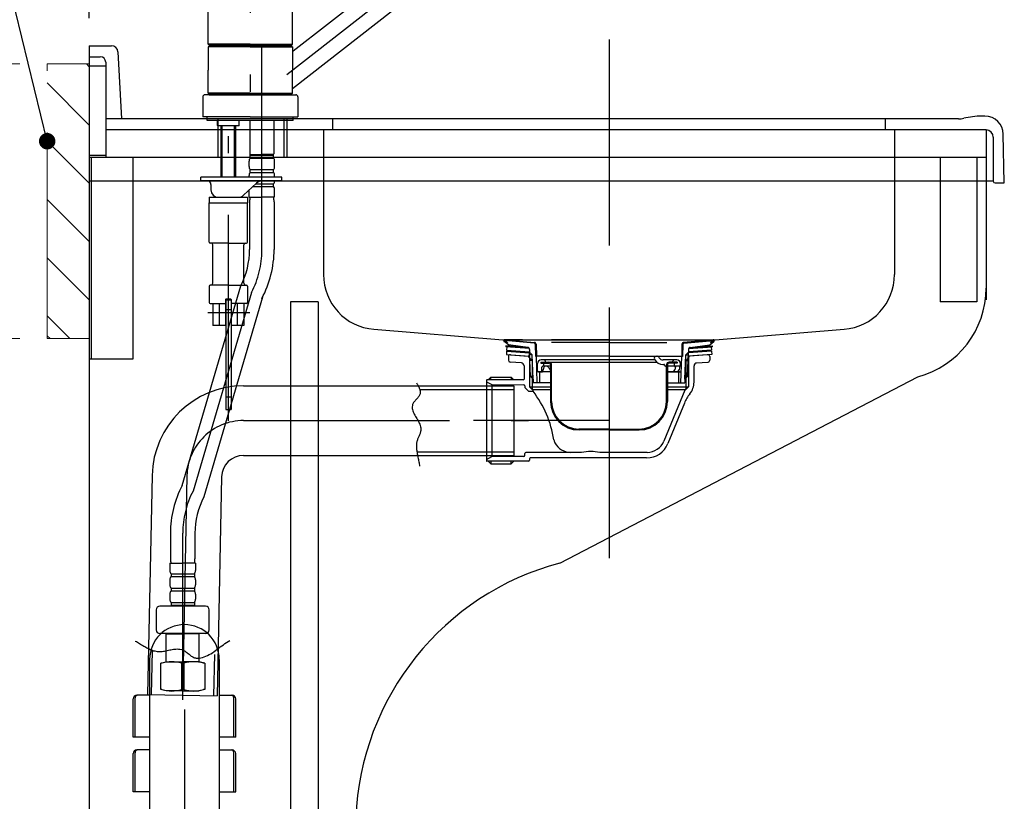
# Model space of a CAD drawing. Units: millimetres. Extents: x 210 to 6060, y 68 to 4432.
# Drawn here: x 1058 to 1596, y 1314 to 1741 of the extents above; entities that cross this region are included whole.
import ezdxf

# ---------------------------------------------------------------- set-up
doc = ezdxf.new("R2010")
doc.units = ezdxf.units.MM
doc.header["$LTSCALE"] = 3.75
doc.linetypes.add('DASHDOT', pattern=[50.5, 30, -9, 2.5, -9])
doc.linetypes.add('HIDDEN', pattern=[12.6, 8.4, -4.2])
doc.layers.get('0').update_dxf_attribs({"lineweight": 9})
for name, color, linetype, lineweight in [('ウシロ補強', 251, 'Continuous', 9), ('シンク４０', 14, 'Continuous', 9), ('トップ', 134, 'Continuous', 9), ('メイン', 7, 'Continuous', 9), ('側\u3000標準', 16, 'Continuous', 9), ('側\u3000特注', 96, 'Continuous', 9), ('前板', 3, 'Continuous', 9), ('排水', 30, 'Continuous', 9), ('水栓', 7, 'Continuous', 9), ('熱源、換気扇', 214, 'Continuous', 9), ('背板', 4, 'Continuous', 9), ('車椅子', 136, 'Continuous', 9), ('電温', 212, 'Continuous', 9)]:
    doc.layers.add(name, color=color, linetype=linetype, lineweight=lineweight)
doc.styles.get("Standard").update_dxf_attribs({"font": 'txt', "bigfont": 'bigfont'})
doc.styles.add('ＭＳ ゴシック', font='txt')
doc.dimstyles.get("Standard").update_dxf_attribs({"dimtxt": 0.18, "dimasz": 0.18, "dimexe": 0.18, "dimexo": 0.0625, "dimgap": 0.09, "dimtad": 0, "dimtih": 1, "dimtoh": 1, "dimdec": 4, "dimzin": 0, "dimdsep": 46, "dimtxsty": 'Standard', "dimcen": 0.09, "dimadec": 0, "dimazin": 0, "dimtfac": 1, "dimtdec": 4, "dimtofl": 0, "dimtmove": 0, "dimatfit": 3, "dimfxl": 1, "dimtolj": 1, "dimtzin": 0, "dimarcsym": 0})

# ---------------------------------------------------------------- blocks, each defined once
blk = doc.blocks.new('*G17')
at = {"layer": '熱源、換気扇', "color": 214, "linetype": 'DASHDOT', "lineweight": 9}
for p, q in [((1096.28, 1715.18), (1094.74, 1716.72)), ((1096.28, 1683.36), (1073.28, 1706.36)), ((1096.28, 1651.54), (1073.28, 1674.54)), ((1096.28, 1619.72), (1073.28, 1642.72)), ((1096.28, 1587.9), (1073.28, 1610.9)), ((1085.64, 1566.72), (1073.28, 1579.08)), ((1074.82, 1566.72), (1073.28, 1568.26))]:
    blk.add_line(p, q, dxfattribs=at)
blk = doc.blocks.new('_DOT')
at = {"color": 0}
blk.add_line((-0.5, 0), (-1, 0), dxfattribs=at)
at = {"color": 0, "const_width": 0.5}
blk.add_lwpolyline([(-0.25, 0, 1), (0.25, 0, 1)], format="xyb", close=True, dxfattribs=at)
blk = doc.blocks.new('*G23')
at = {"layer": '電温', "color": 212, "linetype": 'HIDDEN', "lineweight": 30}
for p, q in [((1323.23, 1566.03), (1339.49, 1564.6)), ((1380.28, 1566.03), (1323.23, 1566.03)), ((1380.28, 1566.03), (1437.33, 1566.03)), ((1437.33, 1566.03), (1421.06, 1564.6)), ((1325.28, 1563.23), (1322.91, 1565.14)), ((1324.63, 1564.43), (1323.04, 1565.07)), ((1324.78, 1564.8), (1323.23, 1565.42)), ((1339.45, 1564.2), (1323.28, 1565.61)), ((1323.97, 1562.72), (1323.94, 1562.22)), ((1336.77, 1561.3), (1323.94, 1562.22)), ((1335.79, 1561.87), (1323.97, 1562.72)), ((1324.44, 1562.18), (1324.31, 1560.39)), ((1324.31, 1560.39), (1336.88, 1559.49)), ((1324.78, 1564.8), (1324.63, 1564.43)), ((1336, 1561.84), (1325.28, 1563.23)), ((1336.88, 1560.85), (1336.88, 1559.23)), ((1380.28, 1564.6), (1339.49, 1564.6)), ((1340, 1563.62), (1340.18, 1557.02)), ((1340.4, 1563.63), (1340.58, 1557.03)), ((1380.28, 1564.6), (1421.06, 1564.6)), ((1420.15, 1563.63), (1419.98, 1557.03)), ((1420.55, 1563.62), (1420.38, 1557.02)), ((1421.1, 1564.2), (1437.28, 1565.61)), ((1423.68, 1560.85), (1423.68, 1559.23)), ((1436.24, 1560.39), (1423.68, 1559.49)), ((1423.78, 1561.3), (1436.61, 1562.22)), ((1424.55, 1561.84), (1435.28, 1563.23)), ((1424.77, 1561.87), (1436.58, 1562.72)), ((1435.28, 1563.23), (1437.64, 1565.14)), ((1435.78, 1564.8), (1437.32, 1565.42)), ((1435.78, 1564.8), (1435.93, 1564.43)), ((1435.93, 1564.43), (1437.51, 1565.07)), ((1436.12, 1562.18), (1436.24, 1560.39)), ((1436.58, 1562.72), (1436.61, 1562.22)), ((1415.23, 1553.88), (1415.23, 1554.53)), ((1415.93, 1553.33), (1415.93, 1552.13))]:
    blk.add_line(p, q, dxfattribs=at)
at = {"layer": '電温', "color": 212, "linetype": 'Continuous', "lineweight": 30}
for p, q in [((1337.38, 1546.03), (1336.88, 1559.23)), ((1336.88, 1559.23), (1338.28, 1557.83)), ((1338.28, 1557.83), (1336.93, 1557.83)), ((1338.78, 1544.63), (1338.28, 1557.83)), ((1380.28, 1557.03), (1340.18, 1557.03)), ((1340.98, 1542.63), (1340.58, 1557.03)), ((1405.35, 1555.03), (1343.23, 1555.03)), ((1380.28, 1557.03), (1420.38, 1557.03)), ((1405.39, 1555.13), (1405.16, 1555.53)), ((1406.03, 1557.03), (1406.6, 1557.03)), ((1407.47, 1556.53), (1407.61, 1556.28)), ((1417.33, 1555.03), (1409.78, 1555.03)), ((1419.58, 1542.63), (1419.98, 1557.03)), ((1421.78, 1544.63), (1422.28, 1557.83)), ((1423.68, 1559.23), (1422.28, 1557.83)), ((1422.28, 1557.83), (1423.62, 1557.83)), ((1423.18, 1546.03), (1423.68, 1559.23)), ((1341.23, 1549.13), (1341.23, 1553.03)), ((1343.08, 1553.83), (1343.08, 1553.33)), ((1343.08, 1553.83), (1406.37, 1553.83)), ((1343.08, 1553.33), (1347.38, 1553.33)), ((1343.63, 1549.13), (1343.63, 1551.13)), ((1348.38, 1551.63), (1344.13, 1551.63)), ((1344.56, 1550.63), (1344.35, 1549.63)), ((1344.63, 1552.13), (1344.63, 1553.33)), ((1345.33, 1554.53), (1345.33, 1553.83)), ((1347.47, 1550.7), (1348.04, 1549.63)), ((1348.38, 1552.33), (1348.38, 1532.33)), ((1348.88, 1532.33), (1348.88, 1552.33)), ((1409.72, 1552.63), (1410.18, 1552.63)), ((1411.18, 1551.63), (1411.68, 1551.63)), ((1411.68, 1532.33), (1411.68, 1552.33)), ((1412.18, 1552.33), (1412.18, 1532.33)), ((1418.83, 1551.63), (1412.18, 1551.63)), ((1417.48, 1553.83), (1413.18, 1553.83)), ((1417.48, 1553.33), (1413.18, 1553.33)), ((1416.37, 1550.63), (1416.19, 1549.63)), ((1417.48, 1553.83), (1417.48, 1553.33)), ((1418.72, 1550.67), (1418.53, 1549.63)), ((1419.33, 1552.13), (1419.33, 1553.03)), ((1337.38, 1546.03), (1338.78, 1544.63)), ((1338.72, 1546.03), (1337.38, 1546.03)), ((1338.78, 1544.63), (1338.78, 1542.63)), ((1348.38, 1548.63), (1340.81, 1548.63)), ((1341.73, 1548.63), (1343.86, 1548.63)), ((1342.23, 1548.14), (1342.38, 1542.67)), ((1412.18, 1548.63), (1419.74, 1548.63)), ((1417.85, 1548.63), (1412.18, 1548.63)), ((1418.33, 1548.14), (1418.18, 1542.67)), ((1423.18, 1546.03), (1421.78, 1544.63)), ((1421.78, 1544.63), (1421.78, 1542.63)), ((1421.83, 1546.03), (1423.18, 1546.03)), ((1348.38, 1542.63), (1338.78, 1542.63)), ((1412.18, 1542.63), (1421.78, 1542.63)), ((1380.28, 1517.33), (1363.78, 1517.33)), ((1380.28, 1517.33), (1396.68, 1517.33)), ((1380.28, 1516.83), (1363.78, 1516.83)), ((1380.28, 1516.83), (1396.68, 1516.83))]:
    blk.add_line(p, q, dxfattribs=at)
at = {"layer": '電温', "color": 212, "linetype": 'HIDDEN', "lineweight": 30}
for centre, radius, start, end in [((1323.23, 1565.53), 0.5, 79.9256, 248.1524), ((1437.33, 1565.53), 0.5, 291.8476, 100.0744), ((1323.27, 1565.51), 0.1, 85, 248.1524), ((1335.88, 1560.85), 1, 360, 82.632), ((1339.4, 1563.6), 0.6, 1.5299, 85), ((1339.4, 1563.6), 1, 1.5299, 84.9628), ((1421.15, 1563.6), 1, 95.0372, 178.4701), ((1421.15, 1563.6), 0.6, 95, 178.4701), ((1424.68, 1560.85), 1, 97.368, 180), ((1437.28, 1565.51), 0.1, 291.8476, 95), ((1415.73, 1554.53), 0.5, 90, 180), ((1416.43, 1552.13), 0.5, 180, 270)]:
    blk.add_arc(centre, radius, start, end, dxfattribs=at)
at = {"layer": '電温', "color": 212, "linetype": 'Continuous', "lineweight": 30}
for centre, radius, start, end in [((1343.23, 1553.03), 2, 90, 180), ((1344.83, 1554.53), 0.5, 0, 90), ((1406.03, 1556.03), 1, 90, 210), ((1409.72, 1557.63), 5, 210, 270), ((1406.6, 1556.03), 1, 30, 90), ((1409.78, 1557.53), 2.5, 210, 270), ((1417.33, 1553.03), 2, 0, 90), ((1344.13, 1551.13), 0.5, 90, 180), ((1342.09, 1550.11), 2.31, 320.2709, 348.1225), ((1344.13, 1552.13), 0.5, 270, 0), ((1345.89, 1550.42), 1.35, 115.9658, 170.8886), ((1345.75, 1549.74), 1.97, 27.0339, 74.3457), ((1347.38, 1552.33), 1.5, 0, 90), ((1347.38, 1552.33), 1, 0, 90), ((1350.12, 1551.28), 2.65, 218.4632, 228.9173), ((1410.18, 1552.13), 0.5, 0, 90), ((1411.18, 1552.13), 0.5, 180, 270), ((1413.18, 1552.33), 1.5, 90, 180), ((1413.18, 1552.33), 1, 90, 180), ((1414.51, 1550.04), 1.72, 305.1135, 346.3057), ((1419.46, 1550.08), 3.14, 150.3664, 169.885), ((1416.86, 1550.04), 1.72, 305.1135, 346.3057), ((1421.8, 1550.08), 3.14, 147.9105, 169.1868), ((1418.83, 1552.13), 0.5, 270, 0), ((1341.73, 1549.13), 0.5, 180, 270), ((1341.73, 1548.13), 0.5, 1.5669, 90), ((1343.13, 1549.13), 0.5, 270, 0), ((1418.83, 1548.13), 0.5, 90, 178.4331), ((1363.88, 1532.33), 15.5, 180, 270), ((1363.88, 1532.33), 15, 180, 270), ((1396.68, 1532.33), 15, 270, 0), ((1396.68, 1532.33), 15.5, 270, 0)]:
    blk.add_arc(centre, radius, start, end, dxfattribs=at)
blk = doc.blocks.new('*G24')
at = {"layer": '車椅子', "color": 136, "linetype": 'DASHDOT', "lineweight": 30}
for p, q in [((1380.28, 1577.18), (1380.28, 1491.24)), ((1380.28, 1521.94), (1306.28, 1521.94))]:
    blk.add_line(p, q, dxfattribs=at)
at = {"layer": '車椅子', "color": 136, "linetype": 'Continuous', "lineweight": 30}
for p, q in [((1324.31, 1559.89), (1324.18, 1558.09)), ((1324.18, 1558.09), (1336.95, 1557.18)), ((1324.31, 1559.89), (1336.89, 1558.99)), ((1325.28, 1556.94), (1325.28, 1554.93)), ((1326.36, 1557.93), (1336.12, 1557.08)), ((1336.96, 1557.04), (1336.28, 1557.04)), ((1336.58, 1556.24), (1336.58, 1556.58)), ((1336.58, 1556.24), (1336.99, 1556.24)), ((1336.78, 1556.24), (1338.28, 1554.74)), ((1336.78, 1556.24), (1336.78, 1540.44)), ((1423.78, 1556.24), (1422.28, 1554.74)), ((1423.98, 1556.24), (1423.56, 1556.24)), ((1423.59, 1557.04), (1424.28, 1557.04)), ((1436.37, 1558.09), (1423.6, 1557.18)), ((1436.24, 1559.89), (1423.67, 1558.99)), ((1423.78, 1556.24), (1423.78, 1540.44)), ((1423.98, 1556.24), (1423.98, 1556.58)), ((1434.19, 1557.93), (1424.43, 1557.08)), ((1435.28, 1556.94), (1435.28, 1554.94)), ((1436.24, 1559.89), (1436.37, 1558.09)), ((1332.46, 1553.39), (1326.19, 1553.93)), ((1333.83, 1551.89), (1333.83, 1544.64)), ((1338.28, 1554.74), (1336.78, 1554.74)), ((1338.28, 1554.74), (1338.28, 1538.94)), ((1422.28, 1554.74), (1423.78, 1554.74)), ((1422.28, 1554.74), (1422.28, 1538.94)), ((1426.73, 1542.92), (1426.73, 1551.89)), ((1428.1, 1553.39), (1434.36, 1553.93)), ((1333.33, 1544.14), (1313.58, 1544.14)), ((1315.78, 1545.64), (1314.28, 1544.14)), ((1315.78, 1544.14), (1315.78, 1545.64)), ((1315.78, 1545.64), (1326.78, 1545.64)), ((1326.78, 1545.64), (1326.78, 1544.14)), ((1328.28, 1544.14), (1326.78, 1545.64)), ((1313.28, 1543.84), (1313.28, 1500.04)), ((1313.28, 1543.14), (1316.28, 1541.64)), ((1316.28, 1541.64), (1316.28, 1502.24)), ((1316.28, 1541.64), (1333.78, 1541.49)), ((1334.28, 1540.99), (1334.28, 1539.94)), ((1334.28, 1539.94), (1336.28, 1537.94)), ((1336.78, 1540.44), (1348.38, 1540.44)), ((1336.78, 1540.44), (1338.28, 1538.94)), ((1338.28, 1538.94), (1348.38, 1538.94)), ((1338.78, 1537.94), (1338.78, 1538.94)), ((1412.18, 1540.44), (1423.78, 1540.44)), ((1412.18, 1538.94), (1422.28, 1538.94)), ((1423.78, 1540.44), (1422.28, 1538.94)), ((1336.28, 1537.94), (1338.78, 1537.94)), ((1421.65, 1538.63), (1410.31, 1510.77)), ((1421.44, 1531.49), (1412.42, 1509.33)), ((1313.28, 1500.74), (1316.28, 1502.24)), ((1333.78, 1502.39), (1316.28, 1502.24)), ((1334.28, 1502.89), (1334.28, 1504.04)), ((1334.28, 1502.89), (1334.28, 1503.74)), ((1365.28, 1504.54), (1334.78, 1504.54)), ((1400.85, 1501.54), (1337.28, 1501.54)), ((1401.05, 1504.54), (1375.28, 1504.54)), ((1336.28, 1499.74), (1313.58, 1499.74)), ((1315.78, 1498.24), (1314.28, 1499.74)), ((1315.78, 1499.74), (1315.78, 1498.24)), ((1315.78, 1498.24), (1326.78, 1498.24)), ((1326.78, 1498.24), (1326.78, 1499.74)), ((1328.28, 1499.74), (1326.78, 1498.24)), ((1336.78, 1501.04), (1336.78, 1500.24))]:
    blk.add_line(p, q, dxfattribs=at)
for centre, radius, start, end in [((1326.28, 1556.94), 1, 85, 180), ((1326.28, 1554.93), 1, 180, 265), ((1336.08, 1556.58), 0.5, 0, 85), ((1424.48, 1556.58), 0.5, 95, 180), ((1434.28, 1556.94), 1, 0, 95), ((1434.28, 1554.93), 1, 275, 0), ((1332.33, 1551.89), 1.5, 0, 85), ((1428.23, 1551.89), 1.5, 95, 180), ((1313.58, 1543.84), 0.3, 90, 180), ((1333.33, 1544.64), 0.5, 270, 0), ((1333.78, 1540.99), 0.5, 0.0351, 89.5), ((1422.11, 1538.44), 0.5, 90, 157.8548), ((1416.73, 1542.92), 10, 320.7813, 0), ((1292.78, 1502.53), 58.05, 8.8289, 37.5919), ((1439.97, 1523.95), 20, 140.7813, 157.8548), ((1355.08, 1512.2), 5, 188.8289, 207.8421), ((1359.5, 1514.54), 10, 207.8421, 270), ((1400.85, 1514.04), 12.5, 270, 337.8548), ((1401.05, 1514.54), 10, 270, 337.8548), ((1333.78, 1502.89), 0.5, 270.5, 0), ((1334.78, 1504.04), 0.5, 90, 180), ((1337.28, 1501.04), 0.5, 90, 180), ((1370.28, 1479.79), 25.25, 78.5788, 101.4212), ((1313.58, 1500.04), 0.3, 180, 270), ((1336.28, 1500.24), 0.5, 270, 0)]:
    blk.add_arc(centre, radius, start, end, dxfattribs=at)
blk = doc.blocks.new('*G25')
at = {"layer": '電温', "color": 212, "linetype": 'Continuous', "lineweight": 30}
for p, q in [((1180.61, 1540.94), (1328.28, 1540.94)), ((1275.17, 1542.56), (1275.33, 1542.23)), ((1275.33, 1542.23), (1275.49, 1541.9)), ((1275.49, 1541.9), (1275.66, 1541.58)), ((1275.66, 1541.58), (1275.83, 1541.25)), ((1275.83, 1541.25), (1275.99, 1540.92)), ((1275.99, 1540.92), (1276.16, 1540.6)), ((1276.16, 1540.6), (1276.32, 1540.27)), ((1276.32, 1540.27), (1276.47, 1539.94)), ((1276.47, 1539.94), (1276.61, 1539.61)), ((1276.61, 1539.61), (1276.74, 1539.28)), ((1276.74, 1539.28), (1276.85, 1538.95)), ((1276.85, 1538.95), (1276.95, 1538.61)), ((1277.06, 1538.94), (1328.28, 1538.94)), ((1328.28, 1540.94), (1328.28, 1502.94)), ((1274.92, 1533.41), (1274.62, 1533.09)), ((1275.23, 1533.73), (1274.92, 1533.41)), ((1275.52, 1534.05), (1275.23, 1533.73)), ((1275.81, 1534.38), (1275.52, 1534.05)), ((1276.08, 1534.71), (1275.81, 1534.38)), ((1276.33, 1535.04), (1276.08, 1534.71)), ((1276.56, 1535.39), (1276.33, 1535.04)), ((1276.75, 1535.75), (1276.56, 1535.39)), ((1276.91, 1536.12), (1276.75, 1535.75)), ((1277.02, 1536.5), (1276.91, 1536.12)), ((1276.95, 1538.61), (1277.02, 1538.28)), ((1277.02, 1538.28), (1277.08, 1537.94)), ((1277.12, 1537.25), (1277.02, 1536.5)), ((1277.08, 1537.94), (1277.11, 1537.59)), ((1277.11, 1537.59), (1277.12, 1537.25)), ((1272.84, 1530.32), (1272.74, 1529.25)), ((1272.74, 1529.25), (1272.79, 1528.6)), ((1272.79, 1528.6), (1272.9, 1527.96)), ((1272.95, 1530.7), (1272.84, 1530.32)), ((1273.11, 1531.07), (1272.95, 1530.7)), ((1273.3, 1531.43), (1273.11, 1531.07)), ((1273.52, 1531.78), (1273.3, 1531.43)), ((1273.77, 1532.11), (1273.52, 1531.78)), ((1274.04, 1532.44), (1273.77, 1532.11)), ((1274.33, 1532.77), (1274.04, 1532.44)), ((1274.62, 1533.09), (1274.33, 1532.77)), ((1272.9, 1527.96), (1273.07, 1527.32)), ((1273.07, 1527.32), (1273.29, 1526.69)), ((1273.29, 1526.69), (1273.55, 1526.07)), ((1273.55, 1526.07), (1273.85, 1525.45)), ((1273.85, 1525.45), (1274.17, 1524.83)), ((1274.17, 1524.83), (1274.51, 1524.22)), ((1274.51, 1524.22), (1274.87, 1523.61)), ((1274.87, 1523.61), (1275.23, 1523)), ((1275.23, 1523), (1275.59, 1522.38)), ((1275.59, 1522.38), (1275.94, 1521.77)), ((1275.94, 1521.77), (1276.27, 1521.15)), ((1276.27, 1521.15), (1276.57, 1520.52)), ((1276.57, 1520.52), (1276.84, 1519.89)), ((1276.84, 1519.89), (1277.07, 1519.25)), ((1277.07, 1519.25), (1277.25, 1518.61)), ((1277.25, 1518.61), (1277.37, 1517.95)), ((1277.37, 1517.95), (1277.42, 1516.87)), ((1275.87, 1512.12), (1275.71, 1511.72)), ((1276.03, 1512.51), (1275.87, 1512.12)), ((1276.2, 1512.9), (1276.03, 1512.51)), ((1276.38, 1513.29), (1276.2, 1512.9)), ((1276.54, 1513.68), (1276.38, 1513.29)), ((1276.71, 1514.07), (1276.54, 1513.68)), ((1276.86, 1514.47), (1276.71, 1514.07)), ((1277, 1514.86), (1276.86, 1514.47)), ((1277.13, 1515.26), (1277, 1514.86)), ((1277.24, 1515.66), (1277.13, 1515.26)), ((1277.33, 1516.06), (1277.24, 1515.66)), ((1277.39, 1516.46), (1277.33, 1516.06)), ((1277.42, 1516.87), (1277.39, 1516.46)), ((1275.06, 1508.68), (1275.05, 1508.07)), ((1275.05, 1508.07), (1275.07, 1507.45)), ((1275.14, 1509.72), (1275.06, 1508.68)), ((1275.07, 1507.45), (1275.1, 1506.83)), ((1275.1, 1506.83), (1275.15, 1506.22)), ((1275.22, 1510.12), (1275.14, 1509.72)), ((1275.31, 1510.53), (1275.22, 1510.12)), ((1275.43, 1510.93), (1275.31, 1510.53)), ((1275.56, 1511.33), (1275.43, 1510.93)), ((1275.71, 1511.72), (1275.56, 1511.33)), ((1180.61, 1502.94), (1328.28, 1502.94)), ((1275.15, 1506.22), (1275.22, 1505.6)), ((1275.22, 1505.6), (1275.3, 1504.99)), ((1275.3, 1504.99), (1275.39, 1504.37)), ((1275.3, 1504.94), (1328.28, 1504.94)), ((1275.39, 1504.37), (1275.49, 1503.76)), ((1275.49, 1503.76), (1275.61, 1503.14)), ((1275.61, 1503.14), (1275.72, 1502.53)), ((1275.72, 1502.53), (1275.85, 1501.91)), ((1275.85, 1501.91), (1275.97, 1501.3)), ((1275.97, 1501.3), (1276.1, 1500.69)), ((1276.1, 1500.69), (1276.22, 1500.07)), ((1276.22, 1500.07), (1276.35, 1499.46)), ((1276.35, 1499.46), (1276.46, 1498.85)), ((1276.46, 1498.85), (1276.57, 1498.23)), ((1276.57, 1498.23), (1276.67, 1497.62)), ((1276.67, 1497.62), (1276.76, 1497)), ((1130.62, 1491.96), (1128.18, 1372.36)), ((1168.61, 1491.18), (1166.17, 1371.58)), ((1121.44, 1401.51), (1122.02, 1401.2)), ((1122.02, 1401.2), (1122.6, 1400.87)), ((1122.6, 1400.87), (1123.18, 1400.53)), ((1123.18, 1400.53), (1123.76, 1400.19)), ((1123.76, 1400.19), (1124.33, 1399.84)), ((1124.33, 1399.84), (1124.9, 1399.49)), ((1124.9, 1399.49), (1125.48, 1399.14)), ((1125.48, 1399.14), (1126.05, 1398.79)), ((1167.86, 1398.26), (1168.72, 1398.9)), ((1168.72, 1398.9), (1169.57, 1399.52)), ((1169.57, 1399.52), (1170.43, 1400.12)), ((1170.43, 1400.12), (1171.3, 1400.7)), ((1171.3, 1400.7), (1172.17, 1401.25)), ((1172.17, 1401.25), (1173.06, 1401.75)), ((1126.05, 1398.79), (1126.63, 1398.45)), ((1126.63, 1398.45), (1127.21, 1398.12)), ((1127.21, 1398.12), (1127.79, 1397.8)), ((1127.79, 1397.8), (1128.38, 1397.49)), ((1128.38, 1397.49), (1128.98, 1397.2)), ((1128.98, 1397.2), (1129.58, 1396.92)), ((1129.58, 1396.92), (1130.18, 1396.67)), ((1130.18, 1396.67), (1130.8, 1396.44)), ((1130.67, 1396.21), (1130.18, 1372.32)), ((1130.8, 1396.44), (1131.42, 1396.24)), ((1131.42, 1396.24), (1132.06, 1396.07)), ((1132.06, 1396.07), (1133.37, 1395.82)), ((1133.37, 1395.82), (1134.05, 1395.77)), ((1134.05, 1395.77), (1134.73, 1395.76)), ((1134.73, 1395.76), (1135.41, 1395.79)), ((1135.41, 1395.79), (1136.1, 1395.85)), ((1136.1, 1395.85), (1136.78, 1395.95)), ((1136.78, 1395.95), (1137.47, 1396.06)), ((1137.47, 1396.06), (1138.16, 1396.19)), ((1138.16, 1396.19), (1138.84, 1396.33)), ((1138.84, 1396.33), (1139.53, 1396.48)), ((1139.53, 1396.48), (1140.22, 1396.63)), ((1140.22, 1396.63), (1140.91, 1396.77)), ((1140.91, 1396.77), (1141.6, 1396.89)), ((1141.6, 1396.89), (1142.28, 1397)), ((1142.28, 1397), (1142.97, 1397.09)), ((1142.97, 1397.09), (1143.65, 1397.15)), ((1143.65, 1397.15), (1144.33, 1397.17)), ((1144.33, 1397.17), (1145.01, 1397.15)), ((1145.01, 1397.15), (1145.68, 1397.09)), ((1145.68, 1397.09), (1146.84, 1396.84)), ((1146.84, 1396.84), (1147.31, 1396.67)), ((1147.31, 1396.67), (1147.77, 1396.45)), ((1147.77, 1396.45), (1148.22, 1396.2)), ((1148.22, 1396.2), (1148.66, 1395.92)), ((1148.66, 1395.92), (1149.09, 1395.62)), ((1149.09, 1395.62), (1149.51, 1395.3)), ((1149.51, 1395.3), (1149.93, 1394.97)), ((1149.93, 1394.97), (1150.35, 1394.63)), ((1150.35, 1394.63), (1150.77, 1394.29)), ((1150.77, 1394.29), (1151.18, 1393.96)), ((1151.18, 1393.96), (1151.6, 1393.64)), ((1151.6, 1393.64), (1152.03, 1393.33)), ((1160.03, 1393.18), (1160.94, 1393.6)), ((1160.94, 1393.6), (1161.83, 1394.08)), ((1161.83, 1394.08), (1162.71, 1394.59)), ((1162.71, 1394.59), (1163.59, 1395.15)), ((1163.59, 1395.15), (1164.45, 1395.74)), ((1164.63, 1394.1), (1164.17, 1371.62)), ((1164.45, 1395.74), (1165.31, 1396.35)), ((1165.31, 1396.35), (1166.16, 1396.98)), ((1166.16, 1396.98), (1167.01, 1397.62)), ((1167.01, 1397.62), (1167.86, 1398.26)), ((1152.03, 1393.33), (1152.45, 1393.05)), ((1152.45, 1393.05), (1152.89, 1392.8)), ((1152.89, 1392.8), (1153.33, 1392.58)), ((1153.33, 1392.58), (1153.79, 1392.39)), ((1153.79, 1392.39), (1154.26, 1392.26)), ((1154.26, 1392.26), (1154.74, 1392.17)), ((1154.74, 1392.17), (1156.24, 1392.18)), ((1156.24, 1392.18), (1157.21, 1392.32)), ((1157.21, 1392.32), (1158.17, 1392.53)), ((1158.17, 1392.53), (1159.11, 1392.82)), ((1159.11, 1392.82), (1160.03, 1393.18)), ((1128.18, 1372.36), (1166.17, 1371.58))]:
    blk.add_line(p, q, dxfattribs=at)
at = {"layer": '電温', "color": 212, "linetype": 'DASHDOT', "lineweight": 30}
for p, q in [((1180.61, 1521.94), (1336.37, 1521.94)), ((1149.61, 1491.57), (1147.05, 1365.99))]:
    blk.add_line(p, q, dxfattribs=at)
at = {"layer": '電温', "color": 212, "linetype": 'Continuous', "lineweight": 30}
for radius in [50, 12]:
    blk.add_arc((1180.61, 1490.94), radius, 90, 178.8333, dxfattribs=at)
at = {"layer": '電温', "color": 212, "linetype": 'DASHDOT', "lineweight": 30}
blk.add_arc((1180.61, 1490.94), 31, 90, 178.8333, dxfattribs=at)
blk = doc.blocks.new('*G26')
at = {"layer": '排水', "color": 30, "linetype": 'Continuous', "lineweight": 30}
for p, q in [((1129.27, 1391.47), (1129.27, 1110.81)), ((1167.27, 1391.47), (1167.27, 1110.81)), ((1120.27, 1349.02), (1120.27, 1369.92)), ((1121.27, 1349.02), (1121.27, 1370.42)), ((1129.27, 1371.92), (1122.27, 1371.92)), ((1167.27, 1371.92), (1174.27, 1371.92)), ((1175.27, 1349.02), (1175.27, 1370.42)), ((1176.27, 1349.02), (1176.27, 1369.92)), ((1129.27, 1349.02), (1120.27, 1349.02)), ((1176.27, 1349.02), (1167.27, 1349.02)), ((1120.27, 1319.12), (1120.27, 1340.02)), ((1121.27, 1319.12), (1121.27, 1340.52)), ((1129.27, 1342.02), (1122.27, 1342.02)), ((1167.27, 1342.02), (1174.27, 1342.02)), ((1175.27, 1319.12), (1175.27, 1340.52)), ((1176.27, 1319.12), (1176.27, 1340.02)), ((1129.27, 1319.12), (1120.27, 1319.12)), ((1167.27, 1319.12), (1176.27, 1319.12)), ((1120.27, 1087.91), (1120.27, 1108.81)), ((1121.27, 1087.91), (1121.27, 1109.31)), ((1148.27, 1110.81), (1122.27, 1110.81)), ((1136.77, 1087.91), (1136.77, 1109.52)), ((1138.27, 1087.91), (1138.27, 1109.52)), ((1148.27, 1110.81), (1174.27, 1110.81)), ((1158.27, 1087.91), (1158.27, 1109.52)), ((1159.77, 1087.91), (1159.77, 1109.52)), ((1175.27, 1087.91), (1175.27, 1109.31)), ((1176.27, 1087.91), (1176.27, 1108.81)), ((1148.27, 1087.91), (1120.27, 1087.91)), ((1124.57, 1087.31), (1124.57, 1087.91)), ((1124.57, 1087.31), (1148.27, 1087.31)), ((1126.07, 1085.81), (1124.57, 1087.31)), ((1126.07, 1085.81), (1126.07, 1087.91)), ((1148.27, 1087.91), (1176.27, 1087.91)), ((1171.97, 1087.31), (1148.27, 1087.31)), ((1170.47, 1085.81), (1170.47, 1087.91)), ((1170.47, 1085.81), (1171.97, 1087.31)), ((1171.97, 1087.31), (1171.97, 1087.91)), ((1125.27, 1072.66), (1125.27, 1085.31)), ((1125.77, 1085.81), (1126.07, 1085.81)), ((1126.07, 1085.81), (1148.27, 1085.81)), ((1170.47, 1085.81), (1148.27, 1085.81)), ((1170.77, 1085.81), (1170.47, 1085.81)), ((1171.27, 1072.66), (1171.27, 1085.31)), ((1120.57, 1070.66), (1148.27, 1070.66)), ((1120.57, 1065.66), (1148.27, 1065.66)), ((1121.26, 1041.81), (1121.07, 1065.66)), ((1175.97, 1070.66), (1148.27, 1070.66)), ((1175.97, 1065.66), (1148.27, 1065.66)), ((1175.27, 1041.81), (1175.47, 1065.66)), ((1148.27, 1040.81), (1122.26, 1040.81)), ((1148.27, 1040.81), (1174.27, 1040.81))]:
    blk.add_line(p, q, dxfattribs=at)
at = {"layer": '排水', "color": 30, "linetype": 'DASHDOT', "lineweight": 30}
blk.add_line((1148.27, 1364.15), (1148.27, 974.18), dxfattribs=at)
at = {"layer": '排水', "color": 30, "linetype": 'Continuous', "lineweight": 30}
for centre, radius, start, end in [((1148.27, 1391.47), 19, 0, 180), ((1122.27, 1369.92), 2, 90, 180), ((1122.77, 1370.42), 1.5, 90, 180), ((1173.77, 1370.42), 1.5, 0, 90), ((1174.27, 1369.92), 2, 0, 90), ((1122.27, 1340.02), 2, 90, 180), ((1122.77, 1340.52), 1.5, 90, 180), ((1173.77, 1340.52), 1.5, 0, 90), ((1174.27, 1340.02), 2, 0, 90), ((1148.27, 1280.55), 19, 180, 0), ((1122.27, 1108.81), 2, 90, 180), ((1122.77, 1109.31), 1.5, 90, 180), ((1138.27, 1109.52), 1.5, 120, 180), ((1136.77, 1109.52), 1.5, 0, 60), ((1159.77, 1109.52), 1.5, 120, 180), ((1158.27, 1109.52), 1.5, 0, 60), ((1173.77, 1109.31), 1.5, 360, 90), ((1174.27, 1108.81), 2, 0, 90), ((1125.77, 1085.31), 0.5, 90, 180), ((1170.77, 1085.31), 0.5, 0, 90), ((1123.27, 1072.66), 2, 270, 0), ((1173.27, 1072.66), 2, 180, 270), ((1120.57, 1068.16), 2.5, 90, 180), ((1120.57, 1068.16), 2.5, 180, 270), ((1175.97, 1068.16), 2.5, 0, 90), ((1175.97, 1068.16), 2.5, 270, 0), ((1122.26, 1041.81), 1, 180.4584, 270), ((1174.27, 1041.81), 1, 270, 359.5416)]:
    blk.add_arc(centre, radius, start, end, dxfattribs=at)
blk = doc.blocks.new('*G22')
for name in ['*G24', '*G23', '*G25', '*G26']:
    blk.add_blockref(name, (0, 0))
blk = doc.blocks.new('Dim8')
at = {"layer": '熱源、換気扇', "color": 214, "linetype": 'DASHDOT', "lineweight": 9}
for p, q in [((1058.28, 1566.72), (924.99, 1566.72)), ((939.99, 986.72), (939.99, 1566.72)), ((1081.28, 986.72), (924.99, 986.72))]:
    blk.add_line(p, q, dxfattribs=at)
at = {"layer": '熱源、換気扇', "color": 214, "linetype": 'DASHDOT', "lineweight": 9, "xscale": 9, "yscale": 9, "zscale": 9}
for p, rotation in [((939.99, 1566.72), 89.99999999999991), ((939.99, 986.72), 269.9999999999998)]:
    blk.add_blockref('_DOT', p, dxfattribs=dict(at, rotation=rotation))
at = {"layer": '熱源、換気扇', "color": 214, "linetype": 'Continuous', "lineweight": 9, "insert": (939.99, 1276.72), "char_height": 52.5, "width": 675, "attachment_point": 8, "rotation": 90, "style": 'ＭＳ ゴシック'}
blk.add_mtext('580', dxfattribs=at)
blk = doc.blocks.new('Dim9')
at = {"layer": '熱源、換気扇', "color": 214, "linetype": 'DASHDOT', "lineweight": 9}
for p, q in [((1058.28, 1716.72), (924.99, 1716.72)), ((939.99, 1566.72), (939.99, 1716.72)), ((1058.28, 1566.72), (924.99, 1566.72))]:
    blk.add_line(p, q, dxfattribs=at)
at = {"layer": '熱源、換気扇', "color": 214, "linetype": 'DASHDOT', "lineweight": 9, "xscale": 9, "yscale": 9, "zscale": 9}
for p, rotation in [((939.99, 1716.72), 89.99999999999991), ((939.99, 1566.72), 269.9999999999998)]:
    blk.add_blockref('_DOT', p, dxfattribs=dict(at, rotation=rotation))
at = {"layer": '熱源、換気扇', "color": 214, "linetype": 'Continuous', "lineweight": 9, "insert": (939.99, 1641.72), "char_height": 52.5, "width": 637.5, "attachment_point": 8, "rotation": 90, "style": 'ＭＳ ゴシック'}
blk.add_mtext('150', dxfattribs=at)
blk = doc.blocks.new('Dim11')
at = {"layer": 'メイン', "color": 7, "linetype": 'Continuous', "lineweight": 30}
for p, q in [((1096.28, 1741.72), (1096.28, 1905.5)), ((1184.28, 1872.18), (1184.28, 1905.5)), ((1051.28, 1890.5), (1229.28, 1890.5))]:
    blk.add_line(p, q, dxfattribs=at)
at = {"layer": 'メイン', "color": 7, "linetype": 'Continuous', "lineweight": 30, "xscale": 9, "yscale": 9, "zscale": 9}
for p, rotation in [((1096.28, 1890.5), 359.9999999999997), ((1184.28, 1890.5), 179.9999999999998)]:
    blk.add_blockref('_DOT', p, dxfattribs=dict(at, rotation=rotation))
at = {"layer": 'メイン', "color": 7, "linetype": 'Continuous', "lineweight": 9, "insert": (1140.28, 1892.65), "char_height": 52.5, "width": 425, "attachment_point": 8, "style": 'ＭＳ ゴシック'}
blk.add_mtext('88', dxfattribs=at)

msp = doc.modelspace()

# ---------------------------------------------------------------- linework, layer by layer
at = {"layer": 'ウシロ補強', "color": 251, "linetype": 'Continuous', "lineweight": 30}
for p, q in [((1117.276, 1686.719), (1105.276, 1686.719)), ((1097.276, 1665.719), (1097.276, 1555.719)), ((1120.276, 1555.719), (1120.276, 1665.719)), ((1097.276, 1555.719), (1120.276, 1555.719))]:
    msp.add_line(p, q, dxfattribs=at)
at = {"layer": 'シンク４０', "color": 14, "linetype": 'DASHDOT', "lineweight": 30}
msp.add_line((1380.276, 1730.031), (1380.276, 1446.719), dxfattribs=at)
at = {"layer": 'シンク４０', "color": 14, "linetype": 'Continuous', "lineweight": 30}
for p, q in [((1571.276, 1686.719), (1105.276, 1686.719)), ((1229.276, 1680.719), (1229.276, 1686.719)), ((1531.276, 1680.719), (1531.276, 1686.719)), ((1585.725, 1688.219), (1583.916, 1688.219)), ((1586.276, 1680.719), (1105.276, 1680.719)), ((1224.276, 1680.719), (1224.276, 1601.682)), ((1536.276, 1680.719), (1536.276, 1601.682)), ((1586.276, 1680.719), (1586.276, 1665.719)), ((1590.276, 1676.719), (1590.276, 1652.719)), ((1596.276, 1651.719), (1595.724, 1678.393)), ((1586.276, 1665.719), (1105.276, 1665.719)), ((1590.276, 1652.719), (1096.276, 1652.719)), ((1591.276, 1651.719), (1596.276, 1651.719)), ((1251.836, 1571.781), (1322.276, 1566.031)), ((1438.276, 1566.031), (1508.717, 1571.781)), ((1322.276, 1566.031), (1438.276, 1566.031))]:
    msp.add_line(p, q, dxfattribs=at)
for centre, radius, start, end in [((1571.276, 1698.719), 12, 270, 283.5362), ((1583.916, 1646.219), 42, 90, 103.5362), ((1585.725, 1678.219), 10, 1, 90), ((1586.276, 1676.719), 4, 0, 90), ((1591.276, 1652.719), 1, 180, 270), ((1254.276, 1601.682), 30, 180, 265.33314), ((1506.276, 1601.682), 30, 274.66686, 0)]:
    msp.add_arc(centre, radius, start, end, dxfattribs=at)
at = {"layer": 'トップ', "color": 134, "linetype": 'Continuous', "lineweight": 30}
for p, q in [((1096.276, 1726.719), (1108.455, 1726.719)), ((1096.276, 1726.719), (1096.276, 1666.719)), ((1111.95, 1723.402), (1113.873, 1686.719)), ((1096.276, 1720.719), (1102.276, 1720.719)), ((1105.276, 1717.719), (1105.276, 1665.719)), ((1096.276, 1715.719), (1105.276, 1715.719)), ((1105.276, 1666.719), (1096.276, 1666.719)), ((1221.276, 1586.719), (1206.276, 1586.719)), ((1206.276, 1586.719), (1206.276, 986.719)), ((1221.276, 1586.719), (1221.276, 986.719))]:
    msp.add_line(p, q, dxfattribs=at)
for centre, radius, start in [((1108.455, 1723.219), 3.5, 3), ((1102.276, 1717.719), 3, 0)]:
    msp.add_arc(centre, radius, start, 90, dxfattribs=at)
at = {"layer": 'メイン', "color": 7, "linetype": 'Continuous', "lineweight": 30}
for p, q in [((1166.502, 1686.719), (1166.502, 1665.719)), ((1202.502, 1686.719), (1202.502, 1665.719)), ((1204.276, 1686.719), (1204.276, 1665.719))]:
    msp.add_line(p, q, dxfattribs=at)
at = {"layer": '側\u3000標準', "color": 16, "linetype": 'Continuous', "lineweight": 30}
for p, q in [((1096.276, 1686.719), (1096.276, 986.719)), ((1581.276, 1665.719), (1096.276, 1665.719)), ((1581.276, 1665.719), (1096.276, 1665.719))]:
    msp.add_line(p, q, dxfattribs=at)
at = {"layer": '側\u3000特注', "color": 96, "linetype": 'Continuous', "lineweight": 30}
for p, q in [((1586.276, 1665.719), (1096.276, 1665.719)), ((1096.276, 1665.719), (1096.276, 986.719)), ((1586.276, 1665.719), (1586.276, 1587.842))]:
    msp.add_line(p, q, dxfattribs=at)
at = {"layer": '前板', "color": 3, "linetype": 'Continuous', "lineweight": 30}
for p, q in [((1581.276, 1665.719), (1561.276, 1665.719)), ((1561.276, 1665.719), (1561.276, 1586.719)), ((1581.276, 1665.719), (1581.276, 1586.719)), ((1586.276, 1665.719), (1586.276, 1594.206)), ((1581.276, 1586.719), (1561.276, 1586.719))]:
    msp.add_line(p, q, dxfattribs=at)
msp.add_arc((1536.276, 1594.206), 50, 284.82648, 0, dxfattribs=at)
at = {"layer": '水栓', "color": 7, "linetype": 'DASHDOT', "lineweight": 30}
for p, q in [((1184.276, 1857.177), (1184.276, 1682.163)), ((1204.243, 1711.01), (1324.134, 1804.679)), ((1190.576, 1614.96), (1190.576, 1735.615)), ((1172.276, 1521.75), (1172.276, 1707.58)), ((1160.978, 1580.932), (1184.065, 1580.932)), ((1147.344, 1369.381), (1147.344, 1460.449))]:
    msp.add_line(p, q, dxfattribs=at)
at = {"layer": '水栓', "color": 7, "linetype": 'Continuous', "lineweight": 30}
for p, q in [((1207.761, 1723.911), (1319.209, 1810.983)), ((1207.392, 1703.318), (1329.059, 1798.375)), ((1161.276, 1727.533), (1161.276, 1768.205)), ((1207.276, 1727.533), (1207.276, 1768.205)), ((1184.276, 1727.533), (1161.276, 1727.533)), ((1161.776, 1727.033), (1161.276, 1727.533)), ((1184.276, 1727.533), (1207.276, 1727.533)), ((1207.276, 1727.533), (1206.776, 1727.033)), ((1161.576, 1726.331), (1161.276, 1726.031)), ((1184.276, 1726.031), (1161.276, 1726.031)), ((1161.276, 1726.031), (1161.276, 1713.381)), ((1184.276, 1726.331), (1161.576, 1726.331)), ((1184.276, 1727.033), (1161.776, 1727.033)), ((1184.276, 1726.831), (1161.776, 1726.831)), ((1161.776, 1726.831), (1161.776, 1726.331)), ((1164.326, 1727.033), (1164.326, 1726.831)), ((1184.276, 1727.033), (1206.776, 1727.033)), ((1184.276, 1726.831), (1206.776, 1726.831)), ((1184.276, 1726.331), (1206.276, 1726.331)), ((1184.276, 1726.031), (1207.276, 1726.031)), ((1203.226, 1726.331), (1206.976, 1726.331)), ((1204.226, 1727.033), (1204.226, 1726.831)), ((1206.776, 1726.831), (1206.776, 1726.331)), ((1206.976, 1726.331), (1207.276, 1726.031)), ((1207.277, 1726.031), (1207.277, 1713.38)), ((1161.276, 1700.731), (1161.276, 1713.381)), ((1207.277, 1700.731), (1207.277, 1713.38)), ((1164.026, 1700.731), (1161.276, 1700.731)), ((1184.276, 1700.731), (1161.276, 1700.731)), ((1161.276, 1700.731), (1161.576, 1700.431)), ((1184.276, 1700.431), (1161.576, 1700.431)), ((1164.326, 1700.431), (1161.576, 1700.431)), ((1161.776, 1700.431), (1161.776, 1699.931)), ((1165.326, 1700.431), (1162.276, 1700.431)), ((1164.326, 1700.431), (1162.276, 1700.431)), ((1184.276, 1700.731), (1207.277, 1700.731)), ((1184.276, 1700.431), (1206.977, 1700.431)), ((1206.776, 1700.431), (1206.776, 1699.931)), ((1207.277, 1700.731), (1206.977, 1700.431)), ((1158.276, 1698.731), (1158.276, 1687.931)), ((1161.976, 1699.931), (1159.476, 1699.931)), ((1161.776, 1699.931), (1184.276, 1699.931)), ((1184.276, 1699.931), (1206.776, 1699.931)), ((1206.576, 1699.931), (1209.076, 1699.931)), ((1210.276, 1698.731), (1210.276, 1687.931)), ((1184.276, 1687.931), (1158.276, 1687.931)), ((1160.776, 1685.932), (1160.776, 1687.931)), ((1172.276, 1685.932), (1160.776, 1685.932)), ((1166.426, 1683.132), (1166.426, 1685.932)), ((1190.576, 1685.932), (1172.276, 1685.932)), ((1178.126, 1683.132), (1178.126, 1685.932)), ((1184.076, 1685.932), (1184.076, 1667.632)), ((1184.276, 1687.931), (1210.276, 1687.931)), ((1207.776, 1685.932), (1190.576, 1685.932)), ((1197.076, 1685.932), (1197.076, 1667.632)), ((1207.776, 1685.932), (1207.776, 1687.931)), ((1166.626, 1682.932), (1166.426, 1683.132)), ((1172.276, 1682.932), (1166.626, 1682.932)), ((1168.276, 1656.433), (1168.276, 1682.932)), ((1168.952, 1656.433), (1168.952, 1682.932)), ((1177.926, 1682.932), (1172.276, 1682.932)), ((1175.599, 1656.433), (1175.599, 1682.932)), ((1176.276, 1656.433), (1176.276, 1682.932)), ((1178.126, 1683.132), (1177.926, 1682.932)), ((1183.576, 1660.782), (1183.576, 1663.582)), ((1184.376, 1667.332), (1184.076, 1667.632)), ((1184.176, 1667.332), (1190.576, 1667.332)), ((1184.176, 1665.332), (1184.176, 1667.332)), ((1184.176, 1666.832), (1196.976, 1666.832)), ((1184.176, 1665.332), (1196.976, 1665.332)), ((1184.676, 1667.332), (1190.576, 1667.332)), ((1196.476, 1667.332), (1190.576, 1667.332)), ((1196.976, 1667.332), (1190.576, 1667.332)), ((1196.776, 1667.332), (1197.076, 1667.632)), ((1196.976, 1665.332), (1196.976, 1667.332)), ((1197.576, 1660.782), (1197.576, 1663.582)), ((1184.176, 1657.532), (1184.176, 1659.032)), ((1184.176, 1659.032), (1196.976, 1659.032)), ((1184.176, 1657.532), (1196.976, 1657.532)), ((1196.976, 1657.532), (1196.976, 1659.032)), ((1157.276, 1652.932), (1157.276, 1654.932)), ((1201.576, 1654.932), (1157.276, 1654.932)), ((1201.576, 1652.932), (1157.276, 1652.932)), ((1168.276, 1654.932), (1168.276, 1656.433)), ((1168.952, 1654.932), (1168.952, 1656.433)), ((1175.599, 1654.932), (1175.599, 1656.433)), ((1176.276, 1654.932), (1176.276, 1656.433)), ((1183.576, 1654.932), (1183.576, 1655.782)), ((1197.576, 1654.932), (1197.576, 1655.782)), ((1201.576, 1652.932), (1201.576, 1654.932)), ((1162.776, 1650.932), (1162.776, 1647.932)), ((1187.623, 1651.6), (1180.494, 1644.998)), ((1183.576, 1643.932), (1183.576, 1647.853)), ((1185.606, 1649.732), (1196.976, 1649.732)), ((1187.226, 1651.232), (1196.976, 1651.232)), ((1196.976, 1649.732), (1196.976, 1651.232)), ((1197.576, 1643.932), (1197.576, 1647.982)), ((1161.776, 1643.932), (1161.776, 1640.932)), ((1161.776, 1643.932), (1172.276, 1643.932)), ((1172.276, 1643.932), (1182.776, 1643.932)), ((1182.776, 1643.932), (1182.776, 1640.932)), ((1183.576, 1643.932), (1190.576, 1643.932)), ((1183.876, 1641.501), (1183.876, 1615.378)), ((1197.576, 1643.932), (1190.576, 1643.932)), ((1197.276, 1641.501), (1197.276, 1615.378)), ((1161.776, 1640.932), (1182.776, 1640.932)), ((1161.776, 1619.432), (1161.776, 1640.932)), ((1182.776, 1619.432), (1182.776, 1640.932)), ((1172.276, 1618.932), (1162.276, 1618.932)), ((1163.776, 1596.932), (1163.776, 1617.932)), ((1172.276, 1618.932), (1182.276, 1618.932)), ((1180.776, 1596.932), (1180.776, 1617.932)), ((1146.965, 1486.464), (1179.05, 1595.51)), ((1161.776, 1595.432), (1161.776, 1586.432)), ((1172.276, 1595.932), (1162.276, 1595.932)), ((1172.276, 1595.932), (1182.276, 1595.932)), ((1182.776, 1595.432), (1182.776, 1586.432)), ((1184.967, 1591.949), (1152.954, 1483.46)), ((1190.956, 1589.362), (1158.871, 1480.316)), ((1170.776, 1588.132), (1170.776, 1573.932)), ((1170.826, 1587.932), (1173.726, 1587.932)), ((1170.826, 1587.932), (1170.826, 1527.932)), ((1171.076, 1588.432), (1173.476, 1588.432)), ((1173.726, 1587.932), (1173.726, 1527.932)), ((1173.776, 1588.132), (1173.776, 1573.932)), ((1162.276, 1585.932), (1170.776, 1585.932)), ((1163.776, 1585.932), (1163.776, 1573.932)), ((1167.368, 1573.932), (1167.368, 1585.932)), ((1182.276, 1585.932), (1173.776, 1585.932)), ((1177.183, 1573.932), (1177.183, 1585.932)), ((1180.776, 1585.932), (1180.776, 1573.932)), ((1170.776, 1573.932), (1163.776, 1573.932)), ((1180.776, 1573.932), (1173.776, 1573.932)), ((1170.826, 1527.932), (1173.726, 1527.932)), ((1140.644, 1460.449), (1140.644, 1446.452)), ((1154.044, 1460.449), (1154.044, 1446.452)), ((1140.344, 1444.021), (1147.344, 1444.021)), ((1140.344, 1444.021), (1140.344, 1439.971)), ((1154.344, 1444.021), (1147.344, 1444.021)), ((1154.344, 1444.021), (1154.344, 1439.971)), ((1140.944, 1438.221), (1140.944, 1436.721)), ((1140.944, 1438.221), (1153.744, 1438.221)), ((1140.944, 1436.721), (1153.744, 1436.721)), ((1153.744, 1438.221), (1153.744, 1436.721)), ((1140.344, 1434.971), (1140.344, 1432.171)), ((1154.344, 1434.971), (1154.344, 1432.171)), ((1140.344, 1427.171), (1140.344, 1424.371)), ((1140.944, 1430.421), (1140.944, 1428.921)), ((1140.944, 1430.421), (1153.744, 1430.421)), ((1140.944, 1428.921), (1153.744, 1428.921)), ((1153.744, 1430.421), (1153.744, 1428.921)), ((1154.344, 1427.171), (1154.344, 1424.371)), ((1147.344, 1420.563), (1134.844, 1420.563)), ((1140.944, 1422.621), (1140.944, 1420.621)), ((1140.944, 1422.621), (1153.744, 1422.621)), ((1140.944, 1421.121), (1153.744, 1421.121)), ((1159.844, 1420.563), (1147.344, 1420.563)), ((1153.744, 1422.621), (1153.744, 1420.621)), ((1132.844, 1418.563), (1132.844, 1407.563)), ((1161.844, 1407.563), (1161.844, 1418.563)), ((1147.344, 1405.563), (1134.844, 1405.563)), ((1138.388, 1405.563), (1138.344, 1405.519)), ((1138.344, 1405.519), (1147.344, 1405.519)), ((1138.344, 1390.219), (1138.344, 1405.519)), ((1159.844, 1405.563), (1147.344, 1405.563)), ((1156.344, 1405.519), (1147.344, 1405.519)), ((1156.344, 1390.219), (1156.344, 1405.519)), ((1135.344, 1389.415), (1138.344, 1390.219)), ((1135.344, 1375.112), (1135.344, 1389.415)), ((1135.988, 1389.415), (1135.344, 1389.415)), ((1138.344, 1390.219), (1147.344, 1390.219)), ((1146.7, 1389.415), (1146.7, 1375.112)), ((1147.988, 1389.415), (1146.7, 1389.415)), ((1156.344, 1390.219), (1147.344, 1390.219)), ((1156.344, 1390.219), (1147.344, 1390.219)), ((1147.988, 1389.415), (1147.988, 1375.112)), ((1147.988, 1389.415), (1147.988, 1375.112)), ((1159.344, 1389.415), (1156.344, 1390.219)), ((1159.344, 1389.415), (1158.7, 1389.415)), ((1159.344, 1389.415), (1159.344, 1375.128)), ((1135.988, 1375.112), (1135.344, 1375.112)), ((1138.344, 1374.219), (1135.344, 1375.112)), ((1147.344, 1374.219), (1138.344, 1374.219)), ((1147.988, 1375.112), (1146.7, 1375.112)), ((1147.344, 1374.219), (1156.344, 1374.219)), ((1159.344, 1375.128), (1156.344, 1374.219)), ((1159.344, 1375.128), (1158.7, 1375.128))]:
    msp.add_line(p, q, dxfattribs=at)
at = {"layer": '水栓', "color": 7, "linetype": 'HIDDEN', "lineweight": 30}
for p, q in [((1170.826, 1582.532), (1173.726, 1582.532)), ((1170.826, 1534.932), (1173.726, 1534.932))]:
    msp.add_line(p, q, dxfattribs=at)
at = {"layer": '水栓', "color": 7, "linetype": 'Continuous', "lineweight": 30}
for centre, radius, start, end in [((1207.577, 1724.147), 0.3, 180, 308), ((1207.577, 1703.082), 0.3, 128, 180), ((1159.476, 1698.731), 1.2, 90, 180), ((1209.076, 1698.731), 1.2, 0, 90), ((1186.429, 1663.582), 2.852, 142.15071, 180), ((1194.724, 1663.582), 2.852, 0, 37.84929), ((1186.429, 1660.782), 2.852, 180, 217.84929), ((1186.429, 1655.782), 2.852, 142.15071, 180), ((1194.724, 1660.782), 2.852, 322.15071, 0), ((1194.724, 1655.782), 2.852, 360, 37.84929), ((1160.776, 1650.932), 2, 0, 90), ((1191.02, 1647.932), 5, 90, 132.80617), ((1194.724, 1652.982), 2.852, 322.15071, 0), ((1166.776, 1647.932), 4, 180, 270), ((1194.724, 1647.982), 2.852, 0, 37.84929), ((1177.776, 1647.932), 4, 270, 313.72564), ((1193.876, 1641.501), 10, 165.93013, 180), ((1187.276, 1641.501), 10, 0, 14.06987), ((1162.276, 1619.432), 0.5, 180, 270), ((1162.776, 1617.932), 1, 0, 90), ((1140.576, 1615.378), 43.3, 332.68845, 0), ((1181.776, 1617.932), 1, 90, 180), ((1182.276, 1619.432), 0.5, 270, 0), ((1140.576, 1615.378), 56.7, 331.85303, 0), ((1162.276, 1595.432), 0.5, 90, 180), ((1162.776, 1596.932), 1, 270, 0), ((1181.776, 1596.932), 1, 180, 270), ((1182.276, 1595.432), 0.5, 0, 90), ((1171.076, 1588.132), 0.3, 90, 180), ((1173.476, 1588.132), 0.3, 0, 90), ((1162.276, 1586.432), 0.5, 180, 270), ((1182.276, 1586.432), 0.5, 270, 0), ((1197.344, 1460.449), 56.7, 152.59356, 180), ((1197.344, 1460.449), 43.3, 152.68845, 180), ((1150.644, 1446.452), 10, 180, 194.06987), ((1144.044, 1446.452), 10, 345.93013, 0), ((1143.196, 1439.971), 2.852, 180, 217.84929), ((1143.196, 1434.971), 2.852, 142.15071, 180), ((1151.492, 1439.971), 2.852, 322.15071, 0), ((1151.492, 1434.971), 2.852, 360, 37.84929), ((1143.196, 1432.171), 2.852, 180, 217.84929), ((1151.492, 1432.171), 2.852, 322.15071, 0), ((1143.196, 1427.171), 2.852, 142.15071, 180), ((1151.492, 1427.171), 2.852, 360, 37.84929), ((1134.844, 1418.563), 2, 90, 180), ((1143.196, 1424.371), 2.852, 180, 217.84929), ((1151.492, 1424.371), 2.852, 322.15071, 0), ((1159.844, 1418.563), 2, 0, 90), ((1134.844, 1407.563), 2, 180, 270), ((1159.844, 1407.563), 2, 270, 0), ((1141.344, 1371.956), 18.262, 72.94566, 107.05434), ((1153.344, 1371.956), 18.262, 72.94566, 107.05434), ((1141.344, 1390.721), 16.503, 251.06127, 288.93873), ((1153.344, 1390.721), 16.503, 251.06127, 289.11435)]:
    msp.add_arc(centre, radius, start, end, dxfattribs=at)
at = {"layer": '水栓', "color": 7, "linetype": 'DASHDOT', "lineweight": 30}
for centre, start, end in [((1140.576, 1614.96), 332.59865, 0), ((1197.344, 1460.449), 152.59865, 180)]:
    msp.add_arc(centre, 50, start, end, dxfattribs=at)
at = {"layer": '熱源、換気扇', "color": 214, "linetype": 'DASHDOT', "lineweight": 9}
for p, q in [((1073.276, 1716.719), (1096.276, 1716.719)), ((1073.276, 1566.719), (1073.276, 1716.719)), ((1096.276, 1566.719), (1073.276, 1566.719))]:
    msp.add_line(p, q, dxfattribs=at)
at = {"layer": '熱源、換気扇', "color": 214, "linetype": 'Continuous', "lineweight": 30}
msp.add_line((1096.276, 1555.719), (1116.776, 1555.719), dxfattribs=at)
msp.add_lwpolyline([(1073.276, 1674.539), (1017.781, 1901.937), (492.781, 1901.937)], dxfattribs=at)
at = {"layer": '背板', "color": 4, "linetype": 'Continuous', "lineweight": 30}
msp.add_line((1353.425, 1444.082), (1549.071, 1545.87), dxfattribs=at)
msp.add_arc((1391.809, 1299.076), 150, 104.82648, 177.74985, dxfattribs=at)

# ---------------------------------------------------------------- block references
for name in ['*G17', '*G22']:
    msp.add_blockref(name, (0, 0))
at = {"layer": '熱源、換気扇', "color": 214, "linetype": 'Continuous', "lineweight": 30, "xscale": 9, "yscale": 9, "zscale": 9, "rotation": 283.7146635952187}
msp.add_blockref('_DOT', (1073.276, 1674.539), dxfattribs=at)

# ---------------------------------------------------------------- dimensions: what is measured, and where the dimension line sits
at = {"layer": 'メイン', "color": 7, "linetype": 'Continuous', "lineweight": 30}
dim = msp.add_linear_dim(base=(1184.276, 1890.497), p1=(1096.276, 1726.719), p2=(1184.276, 1857.177), dimstyle='Standard', override={"dimscale": 1, "dimtxt": 52.5, "dimasz": 9, "dimexe": 15, "dimexo": 15, "dimgap": 0, "dimtad": 1, "dimtih": 0, "dimtoh": 0, "dimdec": 2, "dimzin": 8, "dimtxsty": 'ＭＳ ゴシック', "dimblk1": 'DOT', "dimblk2": 'DOT', "dimsah": 1, "dimse1": 0, "dimse2": 0, "dimtix": 0, "dimtofl": 1, "dimtmove": 2, "dimatfit": 2, "dimtzin": 8}, dxfattribs=at)
dim.commit()
dim.dimension.update_dxf_attribs({"geometry": 'Dim11', "text_midpoint": (1140.276, 1918.899), "dimtype": 160, "text_rotation": 360})
at = {"layer": '熱源、換気扇', "color": 214, "linetype": 'DASHDOT', "lineweight": 9}
for base, p1, p2, picture, middle in [((939.989, 1716.719), (1073.276, 1566.719), (1073.276, 1716.719), 'Dim9', (939.989, 1641.719)), ((939.989, 1566.719), (1096.276, 986.719), (1073.276, 1566.719), 'Dim8', (939.989, 1276.719))]:
    dim = msp.add_linear_dim(base=base, p1=p1, p2=p2, angle=90, dimstyle='Standard', override={"dimscale": 1, "dimtxt": 52.5, "dimasz": 9, "dimexe": 15, "dimexo": 15, "dimgap": 0, "dimtad": 1, "dimtih": 0, "dimtoh": 0, "dimdec": 2, "dimzin": 8, "dimtxsty": 'ＭＳ ゴシック', "dimblk1": 'DOT', "dimblk2": 'DOT', "dimsah": 1, "dimse1": 0, "dimse2": 0, "dimtix": 0, "dimtofl": 1, "dimtmove": 1, "dimatfit": 2, "dimtzin": 8}, dxfattribs=at)
    dim.commit()
    dim.dimension.update_dxf_attribs({"geometry": picture, "text_midpoint": middle, "dimtype": 160})

doc.saveas('drawing.dxf')
